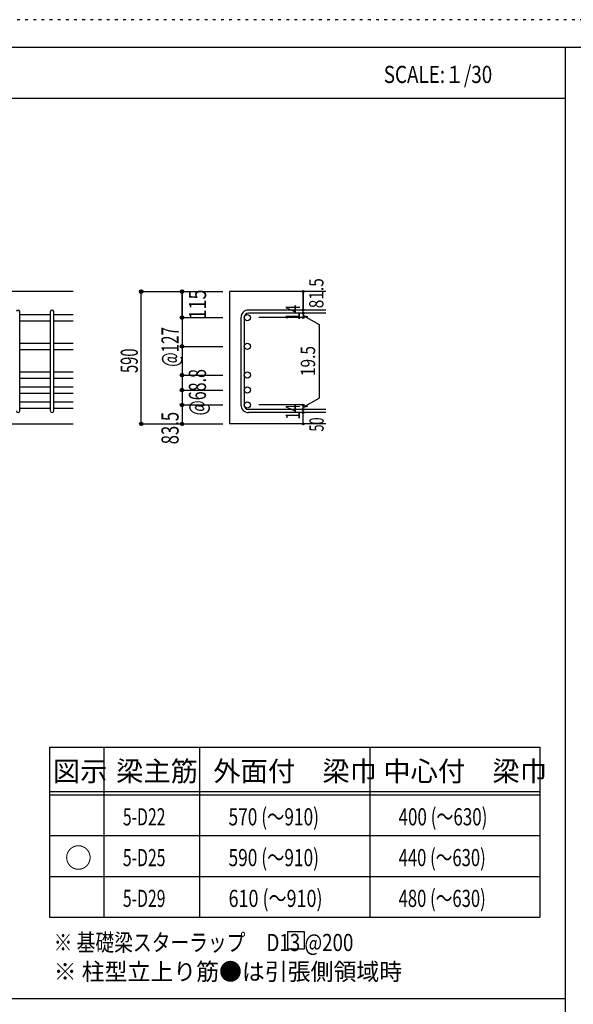
# Model space of a CAD drawing. Units: millimetres. Extents: x 141 to 12441, y 138 to 8778.
# Drawn here: x 7616 to 10058, y 4433 to 8778 of the extents above; entities that cross this region are included whole.
import ezdxf

# ---------------------------------------------------------------- set-up
doc = ezdxf.new("R2010")
doc.units = ezdxf.units.MM
doc.header["$LTSCALE"] = 30
for name, pattern in [('CENTER', [12, 5, -0.8, 0.4, -0.8, 5]), ('DIVIDE', [13.2, 5, -0.8, 0.4, -0.8, 0.4, -0.8, 5]), ('DOT', [1.6, 0.4, -0.8, 0.4]), ('HIDDEN', [8, 1, -2, 2, -2, 1])]:
    doc.linetypes.add(name, pattern=pattern)
for name, color, linetype in [('002', 7, 'Continuous'), ('006', 7, 'Continuous'), ('007', 7, 'Continuous'), ('014', 7, 'Continuous'), ('104', 7, 'Continuous'), ('111', 7, 'Continuous'), ('241', 7, 'Continuous'), ('250', 7, 'Continuous')]:
    doc.layers.add(name, color=color, linetype=linetype)
doc.styles.add('DRACAD', font='txt', dxfattribs={"width": 0.85, "bigfont": 'extfont2'})

msp = doc.modelspace()

# ---------------------------------------------------------------- linework, layer by layer
at = {"layer": '002', "color": 2, "linetype": 'Continuous'}
for p, q in [((7852.4, 7578.3), (6252.4, 7578.3)), ((8967.4, 7578.3), (8542.4, 7578.3)), ((8542.4, 7578.3), (8542.4, 6994.3)), ((7452.4, 6994.3), (7852.4, 6994.3)), ((8967.4, 6994.3), (8542.4, 6994.3))]:
    msp.add_line(p, q, dxfattribs=at)
at = {"layer": '006', "color": 7, "linetype": 'Continuous'}
for p, q in [((7616.4, 7477.4), (7752.4, 7477.4)), ((7766.4, 7477.4), (7852.4, 7477.4)), ((7616.4, 7449.4), (7752.4, 7449.4)), ((7766.4, 7449.4), (7852.4, 7449.4)), ((7616.4, 7350.6), (7752.4, 7350.6)), ((7766.4, 7350.6), (7852.4, 7350.6)), ((7616.4, 7322.6), (7752.4, 7322.6)), ((7766.4, 7322.6), (7852.4, 7322.6)), ((7616.4, 7223.8), (7752.4, 7223.8)), ((7766.4, 7223.8), (7852.4, 7223.8)), ((7616.4, 7195.8), (7752.4, 7195.8)), ((7766.4, 7195.8), (7852.4, 7195.8)), ((7616.4, 7157.8), (7752.4, 7157.8)), ((7616.4, 7129.8), (7752.4, 7129.8)), ((7766.4, 7157.8), (7852.4, 7157.8)), ((7766.4, 7129.8), (7852.4, 7129.8)), ((7616.4, 7091.8), (7752.4, 7091.8)), ((7766.4, 7091.8), (7852.4, 7091.8)), ((7616.4, 7063.8), (7752.4, 7063.8)), ((7766.4, 7063.8), (7852.4, 7063.8))]:
    msp.add_line(p, q, dxfattribs=at)
at = {"layer": '006', "color": 3, "linetype": 'Continuous'}
for centre in [(8620.4, 7463.4), (8620.4, 7336.6), (8620.4, 7209.8), (8620.4, 7143.8), (8620.4, 7077.8)]:
    msp.add_circle(centre, 14, dxfattribs=at)
at = {"layer": '007', "color": 7, "linetype": 'Continuous'}
for p, q in [((7616.4, 7051.3), (7616.4, 7489.9)), ((7752.4, 7051.3), (7752.4, 7489.9)), ((7766.4, 7051.3), (7766.4, 7489.9)), ((8967.4, 7496.9), (8625.9, 7496.9)), ((8967.4, 7482.9), (8625.9, 7482.9)), ((8592.4, 7463.4), (8592.4, 7077.8)), ((8606.4, 7463.4), (8606.4, 7077.8)), ((8967.4, 7058.3), (8625.9, 7058.3)), ((8967.4, 7044.3), (8625.9, 7044.3))]:
    msp.add_line(p, q, dxfattribs=at)
for centre, radius, start, end in [((7609.4, 7489.9), 7, 0, 180), ((7759.4, 7489.9), 7, 0, 180), ((8625.9, 7463.4), 33.5, 90, 180), ((8625.9, 7463.4), 19.5, 90, 180), ((7609.4, 7051.3), 7, 180, 0), ((7759.4, 7051.3), 7, 180, 0), ((8625.9, 7077.8), 33.5, 180, 270), ((8625.9, 7077.8), 19.5, 180, 270)]:
    msp.add_arc(centre, radius, start, end, dxfattribs=at)
at = {"layer": '014', "color": 4, "linetype": 'Continuous'}
for p, q in [((8152.4, 7578.3), (8332.4, 7578.3)), ((8152.4, 7578.3), (8332.4, 7578.3)), ((8152.4, 6994.3), (8152.4, 7578.3)), ((8152.4, 6994.3), (8152.4, 7578.3)), ((8332.4, 7463.4), (8332.4, 7578.3)), ((8332.4, 7578.3), (8512.4, 7578.3)), ((8332.4, 7578.3), (8332.4, 7463.4)), ((8867.4, 7578.3), (8867.4, 7496.9)), ((8867.4, 7496.9), (8867.4, 7578.3)), ((8867.4, 7482.9), (8867.4, 7496.9)), ((8867.4, 7482.9), (8867.4, 7463.4)), ((8867.4, 7473.1), (8886.8, 7467.9)), ((8867.4, 7473.1), (8937.5, 7432.7)), ((8332.4, 7463.4), (8512.4, 7463.4)), ((8332.4, 7463.4), (8512.4, 7463.4)), ((8332.4, 7463.4), (8332.4, 7264.3)), ((8332.4, 7463.4), (8332.4, 7183.8)), ((8867.4, 7463.4), (8671.3, 7463.4)), ((8937.5, 7432.7), (8937.5, 7108.5)), ((8332.4, 7336.6), (8512.4, 7336.6)), ((8332.4, 7209.8), (8512.4, 7209.8)), ((8332.4, 7183.8), (8332.4, 7077.8)), ((8332.4, 7143.8), (8512.4, 7143.8)), ((8867.4, 7068), (8937.5, 7108.5)), ((8332.4, 7077.8), (8512.4, 7077.8)), ((8332.4, 7077.8), (8332.4, 6994.3)), ((8867.4, 7077.8), (8671.3, 7077.8)), ((8867.4, 7058.3), (8867.4, 7077.8)), ((8867.4, 7068), (8886.8, 7073.2)), ((8867.4, 7044.3), (8867.4, 7058.3)), ((8867.4, 6994.3), (8867.4, 7044.3)), ((8152.4, 6994.3), (8332.4, 6994.3)), ((8332.4, 6994.3), (8512.4, 6994.3))]:
    msp.add_line(p, q, dxfattribs=at)
for centre, radius in [((8152.4, 7578.3), 8), ((8152.4, 7578.3), 7.2), ((8152.4, 7578.3), 6.4), ((8152.4, 7578.3), 5.6), ((8152.4, 7578.3), 4.8), ((8152.4, 7578.3), 4), ((8152.4, 7578.3), 3.2), ((8152.4, 7578.3), 2.4), ((8152.4, 7578.3), 1.6), ((8152.4, 7578.3), 0.8), ((8332.4, 7578.3), 8), ((8332.4, 7578.3), 7.2), ((8332.4, 7578.3), 6.4), ((8332.4, 7578.3), 5.6), ((8332.4, 7578.3), 4.8), ((8332.4, 7578.3), 4), ((8332.4, 7578.3), 3.2), ((8332.4, 7578.3), 2.4), ((8332.4, 7578.3), 1.6), ((8332.4, 7578.3), 0.8), ((8867.4, 7578.3), 4), ((8867.4, 7578.3), 3.6), ((8867.4, 7578.3), 3.2), ((8867.4, 7578.3), 2.8), ((8867.4, 7578.3), 2.4), ((8867.4, 7578.3), 2), ((8867.4, 7578.3), 1.6), ((8867.4, 7578.3), 1.2), ((8867.4, 7578.3), 0.8), ((8867.4, 7578.3), 0.4), ((8867.4, 7496.9), 4), ((8867.4, 7482.9), 4), ((8867.4, 7496.9), 3.6), ((8867.4, 7482.9), 3.6), ((8867.4, 7496.9), 3.2), ((8867.4, 7482.9), 3.2), ((8867.4, 7496.9), 2.8), ((8867.4, 7482.9), 2.8), ((8867.4, 7496.9), 2.4), ((8867.4, 7482.9), 2.4), ((8867.4, 7496.9), 2), ((8867.4, 7482.9), 2), ((8867.4, 7496.9), 1.6), ((8867.4, 7482.9), 1.6), ((8867.4, 7496.9), 1.2), ((8867.4, 7482.9), 1.2), ((8867.4, 7496.9), 0.8), ((8867.4, 7482.9), 0.8), ((8867.4, 7496.9), 0.4), ((8867.4, 7482.9), 0.4), ((8332.4, 7463.4), 8), ((8332.4, 7463.4), 7.2), ((8332.4, 7463.4), 6.4), ((8332.4, 7463.4), 5.6), ((8332.4, 7463.4), 4.8), ((8332.4, 7463.4), 4), ((8332.4, 7463.4), 3.2), ((8332.4, 7463.4), 2.4), ((8332.4, 7463.4), 1.6), ((8332.4, 7463.4), 0.8), ((8867.4, 7463.4), 4), ((8867.4, 7463.4), 3.6), ((8867.4, 7463.4), 3.2), ((8867.4, 7463.4), 2.8), ((8867.4, 7463.4), 2.4), ((8867.4, 7463.4), 2), ((8867.4, 7463.4), 1.6), ((8867.4, 7463.4), 1.2), ((8867.4, 7463.4), 0.8), ((8867.4, 7463.4), 0.4), ((8332.4, 7336.6), 8), ((8332.4, 7336.6), 7.2), ((8332.4, 7336.6), 6.4), ((8332.4, 7336.6), 5.6), ((8332.4, 7336.6), 4.8), ((8332.4, 7336.6), 4), ((8332.4, 7336.6), 3.2), ((8332.4, 7336.6), 2.4), ((8332.4, 7336.6), 1.6), ((8332.4, 7336.6), 0.8), ((8332.4, 7209.8), 8), ((8332.4, 7209.8), 7.2), ((8332.4, 7209.8), 6.4), ((8332.4, 7209.8), 5.6), ((8332.4, 7209.8), 4.8), ((8332.4, 7209.8), 4), ((8332.4, 7209.8), 3.2), ((8332.4, 7209.8), 2.4), ((8332.4, 7209.8), 1.6), ((8332.4, 7209.8), 0.8), ((8332.4, 7143.8), 8), ((8332.4, 7143.8), 7.2), ((8332.4, 7143.8), 6.4), ((8332.4, 7143.8), 5.6), ((8332.4, 7143.8), 4.8), ((8332.4, 7143.8), 4), ((8332.4, 7143.8), 3.2), ((8332.4, 7143.8), 2.4), ((8332.4, 7143.8), 1.6), ((8332.4, 7143.8), 0.8), ((8332.4, 7077.8), 8), ((8332.4, 7077.8), 7.2), ((8332.4, 7077.8), 6.4), ((8332.4, 7077.8), 5.6), ((8332.4, 7077.8), 4.8), ((8332.4, 7077.8), 4), ((8332.4, 7077.8), 3.2), ((8332.4, 7077.8), 2.4), ((8332.4, 7077.8), 1.6), ((8332.4, 7077.8), 0.8), ((8867.4, 7077.8), 4), ((8867.4, 7058.3), 4), ((8867.4, 7044.3), 4), ((8867.4, 7077.8), 3.6), ((8867.4, 7058.3), 3.6), ((8867.4, 7044.3), 3.6), ((8867.4, 7077.8), 3.2), ((8867.4, 7058.3), 3.2), ((8867.4, 7044.3), 3.2), ((8867.4, 7077.8), 2.8), ((8867.4, 7058.3), 2.8), ((8867.4, 7044.3), 2.8), ((8867.4, 7077.8), 2.4), ((8867.4, 7058.3), 2.4), ((8867.4, 7044.3), 2.4), ((8867.4, 7077.8), 2), ((8867.4, 7058.3), 2), ((8867.4, 7044.3), 2), ((8867.4, 7077.8), 1.6), ((8867.4, 7058.3), 1.6), ((8867.4, 7044.3), 1.6), ((8867.4, 7077.8), 1.2), ((8867.4, 7058.3), 1.2), ((8867.4, 7044.3), 1.2), ((8867.4, 7077.8), 0.8), ((8867.4, 7058.3), 0.8), ((8867.4, 7044.3), 0.8), ((8867.4, 7077.8), 0.4), ((8867.4, 7058.3), 0.4), ((8867.4, 7044.3), 0.4), ((8152.4, 6994.3), 7.2), ((8152.4, 6994.3), 6.4), ((8152.4, 6994.3), 5.6), ((8152.4, 6994.3), 4.8), ((8152.4, 6994.3), 4), ((8152.4, 6994.3), 3.2), ((8152.4, 6994.3), 2.4), ((8152.4, 6994.3), 1.6), ((8152.4, 6994.3), 0.8), ((8332.4, 6994.3), 7.2), ((8332.4, 6994.3), 6.4), ((8332.4, 6994.3), 5.6), ((8332.4, 6994.3), 4.8), ((8332.4, 6994.3), 4), ((8332.4, 6994.3), 3.2), ((8332.4, 6994.3), 2.4), ((8332.4, 6994.3), 1.6), ((8332.4, 6994.3), 0.8), ((8867.4, 6994.3), 4), ((8867.4, 6994.3), 3.6), ((8867.4, 6994.3), 3.2), ((8867.4, 6994.3), 2.8), ((8867.4, 6994.3), 2.4), ((8867.4, 6994.3), 2), ((8867.4, 6994.3), 1.6), ((8867.4, 6994.3), 1.2), ((8867.4, 6994.3), 0.8), ((8867.4, 6994.3), 0.4)]:
    msp.add_circle(centre, radius, dxfattribs=at)
at = {"layer": '014', "color": 7, "linetype": 'Continuous'}
for p in [(8152.4, 7578.3), (8152.4, 7578.3), (8152.4, 7578.3), (8152.4, 7578.3), (8152.4, 7578.3), (8152.4, 7578.3), (8152.4, 7578.3), (8152.4, 7578.3), (8152.4, 7578.3), (8152.4, 7578.3), (8152.4, 7578.3), (8152.4, 7578.3), (8152.4, 7578.3), (8152.4, 7578.3), (8152.4, 7578.3), (8152.4, 7578.3), (8152.4, 7578.3), (8152.4, 7578.3), (8152.4, 7578.3), (8152.4, 7578.3), (8152.4, 7578.3), (8152.4, 7578.3), (8152.4, 7578.3), (8152.4, 7578.3), (8152.4, 7578.3), (8332.4, 7578.3), (8332.4, 7578.3), (8332.4, 7578.3), (8332.4, 7578.3), (8332.4, 7578.3), (8332.4, 7578.3), (8332.4, 7578.3), (8332.4, 7578.3), (8332.4, 7578.3), (8332.4, 7578.3), (8332.4, 7578.3), (8332.4, 7578.3), (8332.4, 7578.3), (8332.4, 7578.3), (8332.4, 7578.3), (8332.4, 7578.3), (8332.4, 7578.3), (8332.4, 7578.3), (8867.4, 7578.3), (8867.4, 7578.3), (8867.4, 7578.3), (8867.4, 7496.9), (8867.4, 7496.9), (8867.4, 7496.9), (8867.4, 7482.9), (8867.4, 7482.9), (8332.4, 7463.4), (8332.4, 7463.4), (8332.4, 7463.4), (8332.4, 7463.4), (8332.4, 7463.4), (8332.4, 7463.4), (8332.4, 7463.4), (8332.4, 7463.4), (8332.4, 7463.4), (8332.4, 7463.4), (8332.4, 7463.4), (8332.4, 7463.4), (8332.4, 7463.4), (8332.4, 7463.4), (8332.4, 7463.4), (8332.4, 7463.4), (8332.4, 7463.4), (8332.4, 7463.4), (8332.4, 7463.4), (8332.4, 7463.4), (8867.4, 7463.4), (8867.4, 7463.4), (8867.4, 7463.4), (8867.4, 7463.4), (8332.4, 7336.6), (8332.4, 7336.6), (8332.4, 7336.6), (8332.4, 7336.6), (8332.4, 7336.6), (8332.4, 7336.6), (8332.4, 7336.6), (8332.4, 7336.6), (8332.4, 7336.6), (8332.4, 7336.6), (8332.4, 7336.6), (8332.4, 7336.6), (8332.4, 7336.6), (8332.4, 7336.6), (8332.4, 7336.6), (8332.4, 7336.6), (8332.4, 7209.8), (8332.4, 7209.8), (8332.4, 7209.8), (8332.4, 7209.8), (8332.4, 7209.8), (8332.4, 7209.8), (8332.4, 7209.8), (8332.4, 7209.8), (8332.4, 7209.8), (8332.4, 7209.8), (8332.4, 7209.8), (8332.4, 7209.8), (8332.4, 7209.8), (8332.4, 7209.8), (8332.4, 7209.8), (8332.4, 7143.8), (8332.4, 7143.8), (8332.4, 7143.8), (8332.4, 7143.8), (8332.4, 7143.8), (8332.4, 7143.8), (8332.4, 7143.8), (8332.4, 7143.8), (8332.4, 7143.8), (8332.4, 7143.8), (8332.4, 7143.8), (8332.4, 7143.8), (8332.4, 7143.8), (8332.4, 7143.8), (8332.4, 7143.8), (8332.4, 7077.8), (8332.4, 7077.8), (8332.4, 7077.8), (8332.4, 7077.8), (8332.4, 7077.8), (8332.4, 7077.8), (8332.4, 7077.8), (8332.4, 7077.8), (8332.4, 7077.8), (8332.4, 7077.8), (8332.4, 7077.8), (8332.4, 7077.8), (8332.4, 7077.8), (8332.4, 7077.8), (8332.4, 7077.8), (8867.4, 7077.8), (8867.4, 7077.8), (8867.4, 7077.8), (8867.4, 7077.8), (8867.4, 7077.8), (8867.4, 7077.8), (8867.4, 7077.8), (8867.4, 7058.3), (8867.4, 7058.3), (8867.4, 7044.3), (8867.4, 7044.3), (8152.4, 6994.3), (8152.4, 6994.3), (8152.4, 6994.3), (8152.4, 6994.3), (8152.4, 6994.3), (8152.4, 6994.3), (8152.4, 6994.3), (8152.4, 6994.3), (8152.4, 6994.3), (8152.4, 6994.3), (8152.4, 6994.3), (8152.4, 6994.3), (8152.4, 6994.3), (8152.4, 6994.3), (8152.4, 6994.3), (8152.4, 6994.3), (8152.4, 6994.3), (8152.4, 6994.3), (8152.4, 6994.3), (8152.4, 6994.3), (8152.4, 6994.3), (8152.4, 6994.3), (8152.4, 6994.3), (8152.4, 6994.3), (8332.4, 6994.3), (8332.4, 6994.3), (8332.4, 6994.3), (8332.4, 6994.3), (8332.4, 6994.3), (8332.4, 6994.3), (8332.4, 6994.3), (8332.4, 6994.3), (8332.4, 6994.3), (8332.4, 6994.3), (8332.4, 6994.3), (8332.4, 6994.3), (8332.4, 6994.3), (8332.4, 6994.3), (8332.4, 6994.3), (8332.4, 6994.3), (8867.4, 6994.3), (8867.4, 6994.3)]:
    msp.add_point(p, dxfattribs=at)
at = {"layer": '104', "color": 7, "linetype": 'Continuous'}
for p, q in [((8872.5, 4752.7), (8797.5, 4752.7)), ((8797.5, 4752.7), (8797.5, 4677.7)), ((8872.5, 4677.7), (8872.5, 4752.7)), ((8797.5, 4677.7), (8872.5, 4677.7))]:
    msp.add_line(p, q, dxfattribs=at)
at = {"layer": '111', "color": 3, "linetype": 'Continuous'}
for p, q in [((7747.7, 5567.8), (7747.7, 4817.8)), ((7747.7, 5567.8), (9910.2, 5567.8)), ((9910.2, 5567.8), (9910.2, 4817.8)), ((7747.7, 4817.8), (9910.2, 4817.8))]:
    msp.add_line(p, q, dxfattribs=at)
at = {"layer": '111', "color": 7, "linetype": 'Continuous'}
for p, q in [((7987.7, 5567.8), (7987.7, 4817.8)), ((8410.2, 5567.8), (8410.2, 4817.8)), ((9160.2, 5567.8), (9160.2, 4817.8)), ((7747.7, 5372.8), (9910.2, 5372.8)), ((7747.7, 5357.8), (9910.2, 5357.8)), ((7747.7, 5177.8), (9910.2, 5177.8)), ((7747.7, 4997.8), (9910.2, 4997.8))]:
    msp.add_line(p, q, dxfattribs=at)
at = {"layer": '241', "color": 6, "linetype": 'Continuous'}
for p, q in [((327.1, 8656.1), (12254.1, 8656.1)), ((10023.6, 259.8), (10023.6, 8656.1))]:
    msp.add_line(p, q, dxfattribs=at)
at = {"layer": '241', "color": 2, "linetype": 'Continuous'}
for p, q in [((327.1, 8431.1), (10023.6, 8431.1)), ((10023.6, 4458), (327.1, 4458))]:
    msp.add_line(p, q, dxfattribs=at)
at = {"layer": '250', "color": 172, "linetype": 'DOT'}
msp.add_line((12440.6, 8778), (140.6, 8778), dxfattribs=at)

# ---------------------------------------------------------------- texts
at = {"layer": '014', "color": 4, "linetype": 'CENTER', "style": 'DRACAD', "width": 0.793333}
msp.add_text('81.5', height=63.03, rotation=90, dxfattribs=at).set_placement((8956.3, 7504.7))
at = {"layer": '014', "color": 4, "linetype": 'DIVIDE', "style": 'DRACAD'}
for s, height, width, p in [('115', 75.63, 0.764781, (8438.5, 7455.7)), ('50', 63.03, 0.650273, (8957.4, 6960.8))]:
    msp.add_text(s, height=height, rotation=90, dxfattribs=dict(at, width=width)).set_placement(p)
at = {"layer": '014', "color": 4, "linetype": 'DOT', "style": 'DRACAD'}
for s, height, width, p in [('14', 63.03, 0.713857, (8852.2, 7451.4)), ('@127', 75.63, 0.649032, (8317.4, 7246.6)), ('590', 75.63, 0.630742, (8137.4, 7218.8)), ('19.5', 63.03, 0.793333, (8919.4, 7205.4)), ('@68.8', 75.63, 0.686591, (8438, 7031.7)), ('83.5', 75.63, 0.714071, (8317.4, 6904.3)), ('14', 63.03, 0.713857, (8852.2, 7013.6))]:
    msp.add_text(s, height=height, rotation=90, dxfattribs=dict(at, width=width)).set_placement(p)
at = {"layer": '104', "color": 2, "linetype": 'CENTER', "style": 'DRACAD', "width": 0.805802}
msp.add_text('SCALE:１/30', height=75.63, dxfattribs=at).set_placement((9222.3, 8498.6))
at = {"layer": '104', "color": 2, "linetype": 'CENTER', "style": 'DRACAD'}
for s, height, p in [('梁主筋', 88.24, (8041.5, 5417.8)), ('外面付\u3000梁巾', 88.24, (8470.2, 5417.8)), ('中心付\u3000梁巾', 88.24, (9220.2, 5417.8)), ('図示', 88.24, (7762.7, 5417.8)), ('○', 88.2, (7815.2, 5035.3))]:
    msp.add_text(s, height=height, dxfattribs=at).set_placement(p)
at = {"layer": '104', "color": 7, "linetype": 'DOT', "style": 'DRACAD'}
for s, width, p in [('570 (～910)', 0.739464, (8537.7, 5222.8)), ('590 (～910)', 0.739464, (8537.7, 5042.8)), ('440 (～630)', 0.712652, (9287.7, 5042.8)), ('610 (～910)', 0.768373, (8537.7, 4862.8))]:
    msp.add_text(s, height=75.63, dxfattribs=dict(at, width=width)).set_placement(p)
at = {"layer": '104', "color": 7, "linetype": 'DIVIDE', "style": 'DRACAD'}
for s, width, p in [('400 (～630)', 0.726093, (9287.7, 5222.8)), ('5-D22', 0.674333, (8071.5, 5222.8)), ('5-D25', 0.674333, (8071.5, 5042.8)), ('5-D29', 0.674333, (8071.5, 4862.8))]:
    msp.add_text(s, height=75.63, dxfattribs=dict(at, width=width)).set_placement(p)
at = {"layer": '104', "color": 7, "linetype": 'CENTER', "style": 'DRACAD', "width": 0.712652}
msp.add_text('480 (～630)', height=75.63, dxfattribs=at).set_placement((9287.7, 4862.8))
at = {"layer": '104', "color": 7, "linetype": 'Continuous', "style": 'DRACAD', "width": 0.801919}
msp.add_text('※ 基礎梁スターラップ     D13 @200', height=75.63, dxfattribs=at).set_placement((7766.3, 4668.2))
at = {"layer": '104', "color": 7, "linetype": 'HIDDEN', "style": 'DRACAD', "width": 0.978515}
msp.add_text('※ 柱型立上り筋●は引張側領域時', height=75.63, dxfattribs=at).set_placement((7766.3, 4539.7))

doc.saveas('drawing.dxf')
